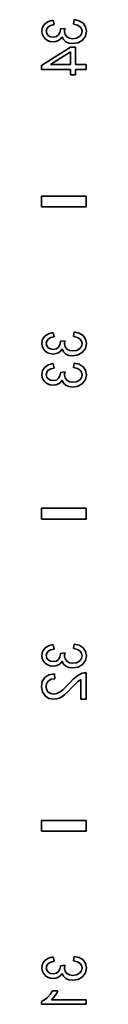
# Model space of a CAD drawing. Units: inches. Extents: x 201 to 4742, y 192 to 2355.
# Drawn here: x 4093 to 4100, y 1644 to 1784 of the extents above; entities that cross this region are included whole.
import ezdxf

# ---------------------------------------------------------------- set-up
doc = ezdxf.new("R2010")
doc.units = ezdxf.units.IN
doc.header["$MEASUREMENT"] = 0
doc.layers.add('Layer 1', color=7, linetype='Continuous')

msp = doc.modelspace()

# ---------------------------------------------------------------- linework, layer by layer
at = {"layer": 'Layer 1', "color": 7, "lineweight": 35}
for points in [[(4093.67, 1783.69), (4093.35, 1783.23), (4093.25, 1782.66)], [(4094.86, 1784.22), (4094.18, 1784.03), (4093.67, 1783.69)], [(4093.88, 1782.65), (4093.95, 1782.99), (4094.16, 1783.27)], [(4094.16, 1783.27), (4094.51, 1783.47), (4095, 1783.59)], [(4095, 1783.59), (4094.86, 1784.22)], [(4096.55, 1783.03), (4095.88, 1782.96)], [(4096.46, 1782.58), (4096.48, 1782.78), (4096.55, 1783.03)], [(4097.85, 1784.29), (4097.75, 1783.65)], [(4097.75, 1783.65), (4098.3, 1783.5), (4098.68, 1783.27)], [(4099.11, 1783.77), (4098.55, 1784.13), (4097.85, 1784.29)], [(4098.68, 1783.27), (4098.9, 1782.98), (4098.97, 1782.63)], [(4099.6, 1782.64), (4099.48, 1783.26), (4099.11, 1783.77)], [(4093.25, 1782.66), (4093.3, 1782.25), (4093.47, 1781.88)], [(4093.47, 1781.88), (4093.73, 1781.56), (4094.06, 1781.33)], [(4094.15, 1782.04), (4093.95, 1782.31), (4093.88, 1782.65)], [(4094.85, 1781.8), (4094.46, 1781.86), (4094.15, 1782.04)], [(4095.63, 1782.12), (4095.31, 1781.88), (4094.85, 1781.8)], [(4095.6, 1781.32), (4095.89, 1781.55), (4096.12, 1781.86)], [(4095.89, 1782.86), (4095.82, 1782.47), (4095.63, 1782.12)], [(4095.88, 1782.96), (4095.88, 1782.9), (4095.89, 1782.86)], [(4096.12, 1781.86), (4096.32, 1781.45), (4096.65, 1781.14)], [(4096.8, 1781.85), (4096.55, 1782.18), (4096.46, 1782.58)], [(4097.67, 1781.57), (4097.19, 1781.64), (4096.8, 1781.85)], [(4098.59, 1781.87), (4098.18, 1781.64), (4097.67, 1781.57)], [(4098.97, 1782.63), (4098.87, 1782.22), (4098.59, 1781.87)], [(4099.03, 1781.38), (4099.46, 1781.94), (4099.6, 1782.64)], [(4097.32, 1780.38), (4093.21, 1777.78)], [(4094.06, 1781.33), (4094.45, 1781.19), (4094.86, 1781.14)], [(4094.86, 1781.14), (4095.25, 1781.19), (4095.6, 1781.32)], [(4096.65, 1781.14), (4097.1, 1780.95), (4097.65, 1780.89)], [(4098.04, 1780.38), (4097.32, 1780.38)], [(4097.65, 1780.89), (4098.4, 1781.01), (4099.03, 1781.38)], [(4098.04, 1777.91), (4098.04, 1780.38)], [(4094.46, 1777.91), (4097.32, 1779.69)], [(4097.32, 1779.69), (4097.32, 1777.91)], [(4093.21, 1777.78), (4093.21, 1777.21)], [(4097.32, 1777.91), (4094.46, 1777.91)], [(4099.56, 1777.91), (4098.04, 1777.91)], [(4099.56, 1777.21), (4099.56, 1777.91)], [(4093.21, 1777.21), (4097.32, 1777.21)], [(4097.32, 1777.21), (4097.32, 1776.43)], [(4097.32, 1776.43), (4098.04, 1776.43)], [(4098.04, 1776.43), (4098.04, 1777.21)], [(4098.04, 1777.21), (4099.56, 1777.21)], [(4093.21, 1759.17), (4093.21, 1757.65)], [(4093.21, 1759.17), (4099.56, 1759.17)], [(4099.56, 1759.17), (4099.56, 1757.65)], [(4099.56, 1757.65), (4093.21, 1757.65)], [(4094.86, 1739.77), (4094.18, 1739.58), (4093.67, 1739.24)], [(4095, 1739.14), (4094.86, 1739.77)], [(4097.85, 1739.84), (4097.75, 1739.2)], [(4099.11, 1739.32), (4098.55, 1739.68), (4097.85, 1739.84)], [(4093.67, 1739.24), (4093.35, 1738.78), (4093.25, 1738.21)], [(4093.25, 1738.21), (4093.3, 1737.8), (4093.47, 1737.43)], [(4093.88, 1738.2), (4093.95, 1738.54), (4094.16, 1738.82)], [(4094.15, 1737.59), (4093.95, 1737.86), (4093.88, 1738.2)], [(4094.16, 1738.82), (4094.51, 1739.02), (4095, 1739.14)], [(4095.89, 1738.41), (4095.82, 1738.02), (4095.63, 1737.67)], [(4096.55, 1738.58), (4095.88, 1738.51)], [(4095.88, 1738.51), (4095.88, 1738.45), (4095.89, 1738.41)], [(4096.46, 1738.13), (4096.48, 1738.33), (4096.55, 1738.58)], [(4097.75, 1739.2), (4098.3, 1739.05), (4098.68, 1738.82)], [(4098.97, 1738.18), (4098.87, 1737.77), (4098.59, 1737.42)], [(4098.68, 1738.82), (4098.9, 1738.53), (4098.97, 1738.18)], [(4099.03, 1736.93), (4099.46, 1737.49), (4099.6, 1738.19)], [(4099.6, 1738.19), (4099.48, 1738.81), (4099.11, 1739.32)], [(4093.47, 1737.43), (4093.73, 1737.11), (4094.06, 1736.88)], [(4094.06, 1736.88), (4094.45, 1736.74), (4094.86, 1736.69)], [(4094.85, 1737.35), (4094.46, 1737.41), (4094.15, 1737.59)], [(4095.63, 1737.67), (4095.31, 1737.43), (4094.85, 1737.35)], [(4094.86, 1736.69), (4095.25, 1736.74), (4095.6, 1736.87)], [(4095.6, 1736.87), (4095.89, 1737.1), (4096.12, 1737.41)], [(4096.12, 1737.41), (4096.32, 1737), (4096.65, 1736.69)], [(4096.8, 1737.4), (4096.55, 1737.73), (4096.46, 1738.13)], [(4097.67, 1737.12), (4097.19, 1737.19), (4096.8, 1737.4)], [(4097.65, 1736.44), (4098.4, 1736.56), (4099.03, 1736.93)], [(4098.59, 1737.42), (4098.18, 1737.19), (4097.67, 1737.12)], [(4096.65, 1736.69), (4097.1, 1736.5), (4097.65, 1736.44)], [(4097.85, 1735.39), (4097.75, 1734.75)], [(4099.11, 1734.88), (4098.55, 1735.23), (4097.85, 1735.39)], [(4093.67, 1734.8), (4093.35, 1734.33), (4093.25, 1733.77)], [(4094.86, 1735.33), (4094.18, 1735.14), (4093.67, 1734.8)], [(4093.88, 1733.75), (4093.95, 1734.09), (4094.16, 1734.37)], [(4094.16, 1734.37), (4094.51, 1734.57), (4095, 1734.69)], [(4095, 1734.69), (4094.86, 1735.33)], [(4096.55, 1734.13), (4095.88, 1734.06)], [(4095.88, 1734.06), (4095.88, 1734.01), (4095.89, 1733.96)], [(4096.46, 1733.68), (4096.48, 1733.89), (4096.55, 1734.13)], [(4097.75, 1734.75), (4098.3, 1734.61), (4098.68, 1734.38)], [(4098.68, 1734.38), (4098.9, 1734.09), (4098.97, 1733.74)], [(4099.6, 1733.74), (4099.48, 1734.37), (4099.11, 1734.88)], [(4093.25, 1733.77), (4093.3, 1733.36), (4093.47, 1732.98)], [(4093.47, 1732.98), (4093.73, 1732.67), (4094.06, 1732.44)], [(4094.15, 1733.14), (4093.95, 1733.41), (4093.88, 1733.75)], [(4094.85, 1732.9), (4094.46, 1732.96), (4094.15, 1733.14)], [(4095.63, 1733.23), (4095.31, 1732.98), (4094.85, 1732.9)], [(4095.6, 1732.43), (4095.89, 1732.65), (4096.12, 1732.96)], [(4095.89, 1733.96), (4095.82, 1733.57), (4095.63, 1733.23)], [(4096.12, 1732.96), (4096.32, 1732.55), (4096.65, 1732.25)], [(4096.8, 1732.95), (4096.55, 1733.28), (4096.46, 1733.68)], [(4097.67, 1732.67), (4097.19, 1732.74), (4096.8, 1732.95)], [(4098.59, 1732.98), (4098.18, 1732.75), (4097.67, 1732.67)], [(4098.97, 1733.74), (4098.87, 1733.32), (4098.59, 1732.98)], [(4099.03, 1732.49), (4099.46, 1733.05), (4099.6, 1733.74)], [(4094.06, 1732.44), (4094.45, 1732.29), (4094.86, 1732.25)], [(4094.86, 1732.25), (4095.25, 1732.29), (4095.6, 1732.43)], [(4096.65, 1732.25), (4097.1, 1732.06), (4097.65, 1731.99)], [(4097.65, 1731.99), (4098.4, 1732.12), (4099.03, 1732.49)], [(4093.21, 1714.72), (4099.56, 1714.72)], [(4093.21, 1714.72), (4093.21, 1713.2)], [(4099.56, 1714.72), (4099.56, 1713.2)], [(4099.56, 1713.2), (4093.21, 1713.2)], [(4093.67, 1694.79), (4093.35, 1694.33), (4093.25, 1693.76)], [(4094.86, 1695.32), (4094.18, 1695.13), (4093.67, 1694.79)], [(4095, 1694.69), (4094.86, 1695.32)], [(4097.85, 1695.39), (4097.75, 1694.75)], [(4097.75, 1694.75), (4098.3, 1694.6), (4098.68, 1694.37)], [(4099.11, 1694.87), (4098.55, 1695.23), (4097.85, 1695.39)], [(4099.6, 1693.74), (4099.48, 1694.36), (4099.11, 1694.87)], [(4093.25, 1693.76), (4093.3, 1693.35), (4093.47, 1692.98)], [(4093.88, 1693.75), (4093.95, 1694.09), (4094.16, 1694.37)], [(4094.15, 1693.14), (4093.95, 1693.41), (4093.88, 1693.75)], [(4094.16, 1694.37), (4094.51, 1694.57), (4095, 1694.69)], [(4095.89, 1693.96), (4095.82, 1693.57), (4095.63, 1693.22)], [(4096.55, 1694.13), (4095.88, 1694.06)], [(4095.88, 1694.06), (4095.88, 1694), (4095.89, 1693.96)], [(4096.46, 1693.68), (4096.48, 1693.88), (4096.55, 1694.13)], [(4096.8, 1692.95), (4096.55, 1693.28), (4096.46, 1693.68)], [(4098.97, 1693.73), (4098.87, 1693.32), (4098.59, 1692.97)], [(4098.68, 1694.37), (4098.9, 1694.08), (4098.97, 1693.73)], [(4099.03, 1692.48), (4099.46, 1693.04), (4099.6, 1693.74)], [(4093.47, 1692.98), (4093.73, 1692.66), (4094.06, 1692.43)], [(4094.06, 1692.43), (4094.45, 1692.29), (4094.86, 1692.24)], [(4094.85, 1692.9), (4094.46, 1692.96), (4094.15, 1693.14)], [(4095.63, 1693.22), (4095.31, 1692.98), (4094.85, 1692.9)], [(4094.86, 1692.24), (4095.25, 1692.29), (4095.6, 1692.42)], [(4095.6, 1692.42), (4095.89, 1692.65), (4096.12, 1692.96)], [(4096.12, 1692.96), (4096.32, 1692.55), (4096.65, 1692.24)], [(4096.65, 1692.24), (4097.1, 1692.05), (4097.65, 1691.99)], [(4097.67, 1692.67), (4097.19, 1692.74), (4096.8, 1692.95)], [(4097.65, 1691.99), (4098.4, 1692.11), (4099.03, 1692.48)], [(4098.59, 1692.97), (4098.18, 1692.74), (4097.67, 1692.67)], [(4093.66, 1690.63), (4093.31, 1690.06), (4093.19, 1689.33)], [(4095.02, 1691.18), (4094.24, 1691.01), (4093.66, 1690.63)], [(4095.1, 1690.46), (4095.02, 1691.18)], [(4098.16, 1690.77), (4097.72, 1690.39), (4097.21, 1689.86)], [(4099, 1691.23), (4098.58, 1691.05), (4098.16, 1690.77)], [(4099.54, 1691.32), (4099.27, 1691.3), (4099, 1691.23)], [(4099.54, 1687.54), (4099.54, 1691.32)], [(4093.19, 1689.33), (4093.32, 1688.6), (4093.7, 1688.03)], [(4093.84, 1689.35), (4093.92, 1689.8), (4094.17, 1690.16)], [(4094.15, 1688.57), (4093.92, 1688.91), (4093.84, 1689.35)], [(4094.17, 1690.16), (4094.57, 1690.39), (4095.1, 1690.46)], [(4097.21, 1689.86), (4096.68, 1689.3), (4096.23, 1688.89), (4095.87, 1688.6)], [(4096.47, 1688.16), (4096.95, 1688.59), (4097.58, 1689.24)], [(4097.58, 1689.24), (4098.07, 1689.76), (4098.38, 1690.05)], [(4098.38, 1690.05), (4098.59, 1690.21), (4098.8, 1690.34)], [(4098.8, 1690.34), (4098.8, 1687.54)], [(4093.7, 1688.03), (4094.26, 1687.67), (4094.95, 1687.55)], [(4094.93, 1688.27), (4094.51, 1688.35), (4094.15, 1688.57)], [(4095.87, 1688.6), (4095.38, 1688.35), (4094.93, 1688.27)], [(4095.69, 1687.69), (4096.07, 1687.88), (4096.47, 1688.16)], [(4094.95, 1687.55), (4095.33, 1687.59), (4095.69, 1687.69)], [(4098.8, 1687.54), (4099.54, 1687.54)], [(4093.21, 1670.27), (4093.21, 1668.75)], [(4093.21, 1670.27), (4099.56, 1670.27)], [(4099.56, 1670.27), (4099.56, 1668.75)], [(4099.56, 1668.75), (4093.21, 1668.75)], [(4093.67, 1650.34), (4093.35, 1649.88), (4093.25, 1649.31)], [(4094.86, 1650.87), (4094.18, 1650.68), (4093.67, 1650.34)], [(4093.88, 1649.3), (4093.95, 1649.64), (4094.16, 1649.92)], [(4094.16, 1649.92), (4094.51, 1650.12), (4095, 1650.24)], [(4095, 1650.24), (4094.86, 1650.87)], [(4097.85, 1650.94), (4097.75, 1650.3)], [(4097.75, 1650.3), (4098.3, 1650.15), (4098.68, 1649.92)], [(4099.11, 1650.42), (4098.55, 1650.78), (4097.85, 1650.94)], [(4098.68, 1649.92), (4098.9, 1649.63), (4098.97, 1649.28)], [(4099.6, 1649.29), (4099.48, 1649.91), (4099.11, 1650.42)], [(4093.25, 1649.31), (4093.3, 1648.9), (4093.47, 1648.53)], [(4093.47, 1648.53), (4093.73, 1648.21), (4094.06, 1647.98)], [(4094.15, 1648.69), (4093.95, 1648.96), (4093.88, 1649.3)], [(4094.85, 1648.45), (4094.46, 1648.51), (4094.15, 1648.69)], [(4095.63, 1648.77), (4095.31, 1648.53), (4094.85, 1648.45)], [(4095.6, 1647.97), (4095.89, 1648.2), (4096.12, 1648.51)], [(4095.89, 1649.51), (4095.82, 1649.12), (4095.63, 1648.77)], [(4096.55, 1649.68), (4095.88, 1649.61)], [(4095.88, 1649.61), (4095.88, 1649.55), (4095.89, 1649.51)], [(4096.12, 1648.51), (4096.32, 1648.1), (4096.65, 1647.79)], [(4096.46, 1649.23), (4096.48, 1649.43), (4096.55, 1649.68)], [(4096.8, 1648.5), (4096.55, 1648.83), (4096.46, 1649.23)], [(4097.67, 1648.22), (4097.19, 1648.29), (4096.8, 1648.5)], [(4098.59, 1648.52), (4098.18, 1648.29), (4097.67, 1648.22)], [(4098.97, 1649.28), (4098.87, 1648.87), (4098.59, 1648.52)], [(4099.03, 1648.03), (4099.46, 1648.59), (4099.6, 1649.29)], [(4094.06, 1647.98), (4094.45, 1647.84), (4094.86, 1647.79)], [(4094.86, 1647.79), (4095.25, 1647.84), (4095.6, 1647.97)], [(4096.65, 1647.79), (4097.1, 1647.6), (4097.65, 1647.54)], [(4097.65, 1647.54), (4098.4, 1647.66), (4099.03, 1648.03)], [(4094.78, 1646.03), (4094.44, 1645.53), (4094.04, 1645.09)], [(4095.53, 1646.03), (4094.78, 1646.03)], [(4095.13, 1645.36), (4095.36, 1645.71), (4095.53, 1646.03)], [(4094.04, 1645.09), (4093.61, 1644.75), (4093.19, 1644.52)], [(4093.19, 1644.52), (4093.19, 1644.11)], [(4094.6, 1644.75), (4094.86, 1645.02), (4095.13, 1645.36)], [(4099.54, 1644.75), (4094.6, 1644.75)], [(4099.54, 1644.11), (4099.54, 1644.75)], [(4093.19, 1644.11), (4099.54, 1644.11)]]:
    msp.add_lwpolyline(points, dxfattribs=at)

doc.saveas('drawing.dxf')
